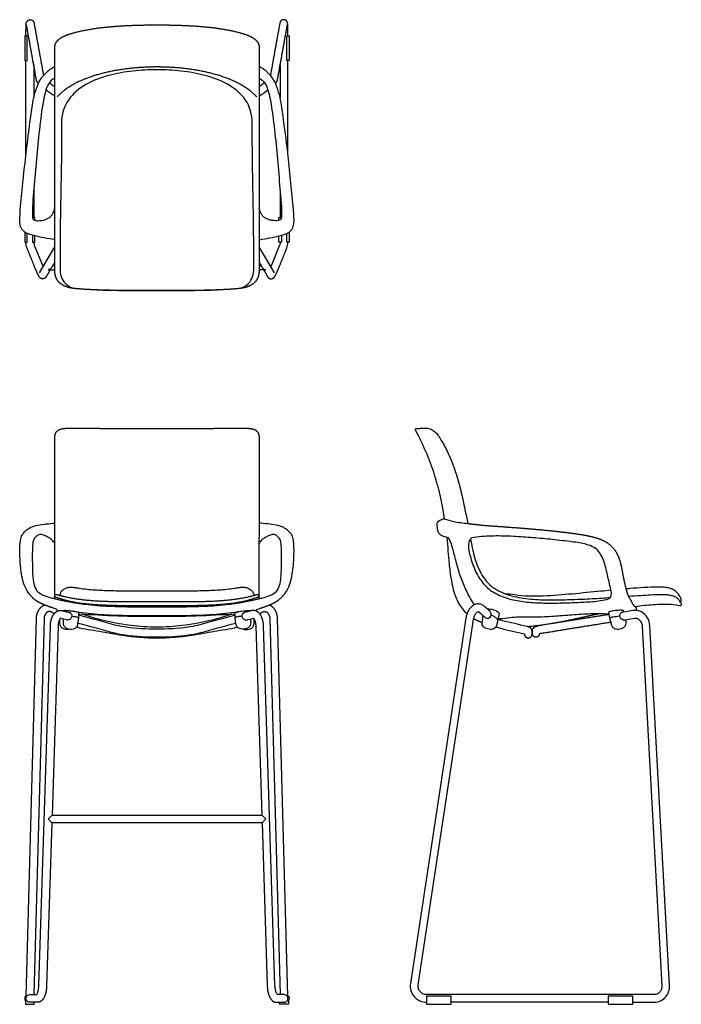
# Model space of a CAD drawing. Units: inches. Extents: x -11.1 to 42.3, y 0 to 79.5.
import ezdxf

# ---------------------------------------------------------------- set-up
doc = ezdxf.new("R2010")
doc.units = ezdxf.units.IN
doc.header["$MEASUREMENT"] = 0
doc.layers.get('0').update_dxf_attribs({"color": 18, "true_color": 0x000000})
doc.layers.add('Make2D$Visible$Curves', color=18, linetype='Continuous', true_color=0x000000)
doc.layers.add('Make2D$Visible$Tangents', color=18, linetype='Continuous', true_color=0x000000)

msp = doc.modelspace()

# ---------------------------------------------------------------- linework, layer by layer
at = {"lineweight": -3}
for p, q in [((-10.472, 78.163), (-10.664, 78.163)), ((-10.664, 78.163), (-10.664, 76.178)), ((-10.472, 76.178), (-10.472, 78.163)), ((10.472, 76.178), (10.472, 78.163)), ((10.472, 78.163), (10.664, 78.163)), ((10.664, 78.163), (10.664, 76.178)), ((-10.664, 76.178), (-10.472, 76.178)), ((10.664, 76.178), (10.472, 76.178)), ((-9.849, 63.505), (-10.039, 63.505)), ((-9.849, 63.278), (-9.849, 63.505)), ((9.849, 63.278), (9.849, 63.505)), ((9.849, 63.505), (10.039, 63.505)), ((-10.664, 62.337), (-10.664, 61.52)), ((-10.472, 61.52), (-10.472, 62.231)), ((-10.041, 62.078), (-10.041, 61.52)), ((-9.849, 61.52), (-9.849, 62.026)), ((9.849, 61.52), (9.849, 62.026)), ((10.041, 62.078), (10.041, 61.52)), ((10.472, 61.52), (10.472, 62.231)), ((10.664, 62.337), (10.664, 61.52)), ((-10.664, 61.52), (-10.472, 61.52)), ((-10.041, 61.52), (-9.849, 61.52)), ((10.041, 61.52), (9.849, 61.52)), ((10.664, 61.52), (10.472, 61.52)), ((-8.249, 32.955), (-8.23, 33.029)), ((8.23, 33.029), (8.249, 32.955)), ((42.309, 32.289), (42.296, 32.23)), ((-10.564, 0.662), (-9.729, 31.143)), ((-9.104, 31.126), (-9.935, 0.788)), ((-7.486, 31.783), (-7.493, 31.734)), ((-6.376, 30.694), (-6.306, 31.206)), ((-6.306, 31.206), (-6.296, 31.577)), ((6.306, 31.206), (6.296, 31.577)), ((6.376, 30.694), (6.306, 31.206)), ((7.486, 31.783), (7.493, 31.734)), ((9.104, 31.126), (9.935, 0.788)), ((10.564, 0.662), (9.729, 31.143)), ((24.933, 31.164), (20.456, 1.672)), ((21.073, 1.578), (25.551, 31.071)), ((27.623, 31.579), (27.517, 30.99)), ((36.443, 31.62), (36.521, 31.184)), ((36.521, 31.184), (36.686, 30.609)), ((38.434, 31.779), (37.48, 31.626)), ((37.641, 31.774), (37.569, 31.787)), ((37.675, 31.657), (37.641, 31.774)), ((37.646, 31.02), (38.533, 31.162)), ((-9.525, 1.522), (-8.599, 30.553)), ((-7.974, 30.533), (-8.461, 15.272)), ((7.974, 30.533), (8.461, 15.272)), ((9.525, 1.522), (8.599, 30.553)), ((27.517, 30.99), (27.398, 30.578)), ((39.151, 30.526), (40.732, 1.495)), ((41.356, 1.529), (39.775, 30.56)), ((30.272, 29.89), (30.272, 30.125)), ((30.272, 30.125), (30.272, 29.962)), ((-8.481, 14.647), (-8.9, 1.502)), ((8.481, 14.647), (8.9, 1.502)), ((-10.617, 0.284), (-10.617, 0)), ((-10.617, 0), (-9.897, 0)), ((-10.257, 0.787), (-9.698, 0.788)), ((-9.633, 0.162), (-10.256, 0.162)), ((-9.897, 0), (-9.897, 0.162)), ((9.633, 0.162), (10.256, 0.162)), ((10.257, 0.787), (9.698, 0.788)), ((9.897, 0), (9.897, 0.162)), ((10.617, 0), (9.897, 0)), ((10.617, 0.284), (10.617, 0)), ((40.136, 0.787), (21.753, 0.787)), ((38.396, 0.162), (40.136, 0.162))]:
    msp.add_line(p, q, dxfattribs=at)
for p, q in [((-8.249, 59.288), (-8.24, 77.294)), ((8.24, 77.294), (8.249, 59.288)), ((-9.894, 61.264), (-9.189, 59.524)), ((9.894, 61.264), (9.189, 59.524)), ((-9.482, 59.031), (-8.249, 61.136)), ((9.482, 59.031), (8.249, 61.136)), ((-8.784, 59.293), (-8.249, 59.293)), ((8.784, 59.293), (8.249, 59.293)), ((-8.784, 14.977), (-8.461, 15.272)), ((-8.461, 15.272), (8.461, 15.272)), ((8.461, 15.272), (8.784, 14.977)), ((-8.481, 14.647), (-8.784, 14.977)), ((8.481, 14.647), (-8.481, 14.647)), ((8.784, 14.977), (8.481, 14.647)), ((23.738, 0.665), (21.753, 0.665)), ((21.753, 0.665), (21.753, 0)), ((21.753, 0), (23.738, 0)), ((23.738, 0), (23.738, 0.665)), ((38.396, 0.665), (36.411, 0.665)), ((36.411, 0.665), (36.411, 0)), ((36.411, 0), (38.396, 0)), ((38.396, 0), (38.396, 0.665))]:
    msp.add_line(p, q)
msp.add_arc((27.325, 23.031), 10.131, 81.24657, 85.56111, dxfattribs=at)
msp.add_arc((26.742, 30.496), 1.396, 50.87645, 92.71754)
for points, degree in [([(-10.569, 78.163), (-10.569, 78.26), (-10.568, 78.454), (-10.566, 78.648), (-10.562, 78.842), (-10.556, 79.036), (-10.547, 79.232), (-10.451, 79.405), (-10.269, 79.489), (-10.072, 79.451), (-9.934, 79.306), (-9.918, 79.208)], 2), ([(10.569, 78.163), (10.569, 78.26), (10.568, 78.454), (10.566, 78.648), (10.562, 78.842), (10.556, 79.036), (10.547, 79.232), (10.451, 79.405), (10.269, 79.489), (10.072, 79.451), (9.934, 79.306), (9.918, 79.208)], 2), ([(-9.725, 74.618), (-10.129, 76.857), (-10.533, 79.097)], 2), ([(-9.918, 79.208), (-9.535, 77.089), (-9.153, 74.97)], 2), ([(9.918, 79.208), (9.535, 77.089), (9.153, 74.97)], 2), ([(9.725, 74.618), (10.129, 76.857), (10.533, 79.097)], 2), ([(-10.569, 68.591), (-10.569, 72.385), (-10.569, 76.178)], 2), ([(-10.015, 72.763), (-9.98, 73.062), (-9.828, 73.642), (-9.541, 74.496), (-8.979, 75.219), (-8.487, 75.567), (-8.23, 75.721)], 3), ([(-9.944, 75.834), (-9.944, 74.502), (-9.944, 73.17)], 2), ([(0, 75.659), (-0.718, 75.658), (-2.149, 75.555), (-3.569, 75.344), (-4.965, 75.005), (-6.31, 74.5), (-7.552, 73.767), (-8.053, 73.248)], 2), ([(8.053, 73.248), (7.552, 73.767), (6.311, 74.5), (4.965, 75.005), (3.57, 75.344), (2.149, 75.555), (0.718, 75.658), (0, 75.659)], 2), ([(10.015, 72.763), (9.98, 73.062), (9.828, 73.642), (9.541, 74.496), (8.979, 75.219), (8.487, 75.567), (8.23, 75.721)], 3), ([(9.944, 75.834), (9.944, 74.502), (9.944, 73.17)], 2), ([(10.569, 68.591), (10.569, 72.385), (10.569, 76.178)], 2), ([(-8.235, 74.744), (-8.456, 74.656), (-8.804, 74.311), (-9.013, 73.626), (-9.115, 73.169), (-9.158, 72.938)], 3), ([(8.235, 74.744), (8.456, 74.656), (8.804, 74.311), (9.013, 73.626), (9.115, 73.169), (9.158, 72.938)], 3), ([(-8.679, 74.391), (-8.464, 74.214), (-8.234, 74.056)], 2), ([(8.679, 74.391), (8.464, 74.214), (8.234, 74.056)], 2), ([(-11.024, 64.125), (-10.76, 67.012), (-10.453, 69.897), (-10.015, 72.763)], 3), ([(-9.158, 72.938), (-9.301, 72.158), (-9.496, 70.585), (-9.73, 68.22), (-9.92, 65.852), (-10.079, 64.272), (-10.038, 63.48)], 3), ([(9.158, 72.938), (9.301, 72.158), (9.496, 70.585), (9.73, 68.22), (9.92, 65.852), (10.079, 64.272), (10.038, 63.48)], 3), ([(11.024, 64.125), (10.76, 67.012), (10.453, 69.897), (10.015, 72.763)], 3), ([(-9.944, 65.677), (-9.944, 64.591), (-9.944, 63.506)], 2), ([(9.944, 65.677), (9.944, 64.591), (9.944, 63.506)], 2), ([(-9.93, 62.048), (-10.076, 62.087), (-10.363, 62.173), (-10.779, 62.373), (-11.036, 62.764), (-11.068, 63.223), (-11.05, 63.673), (-11.033, 63.974), (-11.024, 64.125)], 3), ([(-10.038, 63.48), (-10.033, 63.384), (-9.882, 63.256), (-9.606, 63.249), (-9.338, 63.261), (-9.073, 63.316), (-8.82, 63.413), (-8.591, 63.56), (-8.417, 63.77), (-8.312, 64.02), (-8.266, 64.194), (-8.248, 64.282)], 3), ([(10.038, 63.48), (10.033, 63.384), (9.882, 63.256), (9.606, 63.249), (9.338, 63.261), (9.073, 63.316), (8.82, 63.413), (8.591, 63.56), (8.417, 63.77), (8.312, 64.02), (8.266, 64.194), (8.248, 64.282)], 3), ([(9.93, 62.048), (10.076, 62.087), (10.363, 62.173), (10.779, 62.373), (11.036, 62.764), (11.068, 63.223), (11.05, 63.673), (11.033, 63.974), (11.024, 64.125)], 3), ([(-8.249, 61.717), (-8.814, 61.801), (-9.379, 61.897), (-9.93, 62.048)], 3), ([(8.249, 61.717), (8.814, 61.801), (9.379, 61.897), (9.93, 62.048)], 3), ([(-10.474, 61.03), (-10.537, 61.186), (-10.569, 61.353), (-10.569, 61.52)], 3), ([(-9.944, 61.52), (-9.944, 61.433), (-9.927, 61.345), (-9.894, 61.264)], 3), ([(9.944, 61.52), (9.944, 61.433), (9.927, 61.345), (9.894, 61.264)], 3), ([(10.474, 61.03), (10.537, 61.186), (10.569, 61.353), (10.569, 61.52)], 3), ([(-9.924, 59.664), (-10.199, 60.347), (-10.474, 61.03)], 2), ([(9.924, 59.664), (10.199, 60.347), (10.474, 61.03)], 2), ([(-8.943, 58.715), (-8.988, 58.64), (-9.141, 58.556), (-9.315, 58.562), (-9.46, 58.658), (-9.548, 58.806), (-9.622, 58.959), (-9.693, 59.114), (-9.761, 59.27), (-9.827, 59.427), (-9.892, 59.585), (-9.924, 59.664)], 2), ([(-8.248, 59.902), (-8.379, 59.677), (-8.511, 59.452)], 2), ([(8.248, 59.902), (8.379, 59.677), (8.511, 59.452)], 2), ([(8.943, 58.715), (8.988, 58.64), (9.141, 58.556), (9.315, 58.562), (9.46, 58.658), (9.548, 58.806), (9.622, 58.959), (9.693, 59.114), (9.761, 59.27), (9.827, 59.427), (9.892, 59.585), (9.924, 59.664)], 2), ([(-8.604, 59.293), (-8.774, 59.004), (-8.943, 58.715)], 2), ([(-8.511, 59.452), (-8.556, 59.382), (-8.7, 59.298), (-8.784, 59.293)], 2), ([(-8.249, 59.605), (-8.335, 59.605), (-8.421, 59.605)], 2), ([(8.249, 59.605), (8.335, 59.605), (8.421, 59.605)], 2), ([(8.511, 59.452), (8.556, 59.382), (8.7, 59.298), (8.784, 59.293)], 2), ([(8.604, 59.293), (8.774, 59.004), (8.943, 58.715)], 2), ([(-7.097, 46.503), (-6.506, 46.5), (-5.323, 46.495), (-4.14, 46.489), (-2.957, 46.485), (-1.774, 46.482), (-0.591, 46.48), (0, 46.48)], 2), ([(0, 46.48), (0.591, 46.48), (1.774, 46.482), (2.957, 46.485), (4.14, 46.489), (5.323, 46.495), (6.506, 46.5), (7.097, 46.503)], 2), ([(20.87, 46.335), (20.822, 46.426), (20.881, 46.474), (20.988, 46.48)], 3), ([(-8.235, 33.012), (-8.233, 36.203), (-8.241, 42.584), (-8.24, 45.774)], 2), ([(8.24, 45.774), (8.241, 42.584), (8.233, 36.203), (8.235, 33.012)], 2), ([(23.207, 39.154), (23.207, 39.157), (23.206, 39.159), (23.206, 39.161), (23.206, 39.164), (23.205, 39.166)], 5), ([(23.384, 37.697), (23.422, 37.336), (23.484, 36.612), (23.57, 35.525), (23.701, 34.442), (23.904, 33.37), (24.296, 32.343), (24.75, 31.763), (25.023, 31.523)], 3), ([(-7.808, 33.095), (-7.789, 33.195), (-7.693, 33.379), (-7.448, 33.563), (-7.16, 33.666), (-6.856, 33.68), (-6.557, 33.636), (-6.359, 33.6), (-6.26, 33.585)], 3), ([(-6.26, 33.585), (-5.847, 33.523), (-5.005, 33.442), (-3.754, 33.392), (-2.503, 33.377), (-1.251, 33.375), (-0.417, 33.376), (0, 33.376)], 3), ([(0, 33.376), (0.417, 33.376), (1.251, 33.375), (2.503, 33.377), (3.754, 33.392), (5.005, 33.442), (5.847, 33.523), (6.26, 33.585)], 3), ([(6.26, 33.585), (6.359, 33.6), (6.557, 33.636), (6.856, 33.68), (7.16, 33.666), (7.448, 33.563), (7.693, 33.379), (7.789, 33.195), (7.808, 33.095)], 3), ([(-8.23, 33.029), (-8.224, 33.048), (-8.197, 33.077), (-8.159, 33.089), (-8.12, 33.085), (-8.102, 33.079)], 2), ([(0, 32.167), (-0.686, 32.167), (-2.059, 32.166), (-3.432, 32.178), (-4.803, 32.227), (-6.174, 32.35), (-7.507, 32.622), (-8.191, 32.871)], 2), ([(-8.102, 33.079), (-7.437, 32.892), (-6.102, 32.667), (-4.749, 32.553), (-3.392, 32.511), (-2.035, 32.501), (-0.678, 32.501), (0, 32.501)], 2), ([(-7.755, 32.986), (-7.768, 32.993), (-7.791, 33.011), (-7.81, 33.051), (-7.811, 33.08), (-7.808, 33.095)], 3), ([(0, 32.501), (0.678, 32.501), (2.035, 32.501), (3.392, 32.511), (4.749, 32.553), (6.102, 32.667), (7.437, 32.892), (8.102, 33.079)], 2), ([(8.191, 32.871), (7.507, 32.622), (6.174, 32.35), (4.803, 32.227), (3.432, 32.178), (2.059, 32.166), (0.686, 32.167), (0, 32.167)], 2), ([(7.808, 33.095), (7.811, 33.08), (7.81, 33.051), (7.791, 33.011), (7.768, 32.993), (7.755, 32.986)], 3), ([(8.102, 33.079), (8.12, 33.085), (8.159, 33.089), (8.197, 33.077), (8.224, 33.048), (8.23, 33.029)], 2), ([(42.246, 32.417), (42.276, 32.438), (42.294, 32.508), (42.304, 32.612), (42.293, 32.716), (42.263, 32.817), (42.159, 32.985), (42.141, 33.015)], 3), ([(-8.599, 30.553), (-8.594, 30.702), (-8.545, 30.996), (-8.45, 31.279), (-8.298, 31.537), (-8.071, 31.735), (-7.777, 31.812), (-7.63, 31.772)], 2), ([(-7.669, 31.781), (-7.607, 31.796), (-7.543, 31.8), (-7.48, 31.8)], 3), ([(-6.296, 31.577), (-6.356, 31.684), (-7.242, 31.798), (-7.486, 31.783)], 3), ([(-7.48, 31.8), (-7.359, 31.799), (-7.149, 31.782), (-7.029, 31.768)], 3), ([(6.296, 31.577), (6.356, 31.684), (7.242, 31.798), (7.486, 31.783)], 3), ([(7.029, 31.768), (7.149, 31.782), (7.359, 31.799), (7.48, 31.8)], 3), ([(7.48, 31.8), (7.543, 31.8), (7.607, 31.796), (7.669, 31.781)], 3), ([(8.599, 30.553), (8.594, 30.702), (8.545, 30.996), (8.45, 31.279), (8.298, 31.537), (8.071, 31.735), (7.777, 31.812), (7.63, 31.772)], 2), ([(26.402, 32.135), (26.324, 32.205), (26.142, 32.313), (25.824, 32.338), (25.527, 32.224), (25.291, 32.017), (25.116, 31.758), (24.996, 31.47), (24.949, 31.267), (24.933, 31.164)], 3), ([(26.892, 31.697), (26.729, 31.843), (26.565, 31.989), (26.402, 32.135)], 3), ([(26.962, 31.395), (26.971, 31.435), (26.969, 31.535), (26.926, 31.65), (26.857, 31.751), (26.794, 31.803), (26.756, 31.819)], 3), ([(37.569, 31.787), (37.505, 31.798), (37.376, 31.805), (37.182, 31.799), (36.989, 31.781), (36.797, 31.754), (36.611, 31.71), (36.479, 31.675), (36.443, 31.62)], 3), ([(38.609, 32.085), (38.608, 32.085), (38.608, 32.085), (38.608, 32.085)], 3), ([(42.296, 32.23), (42.292, 32.21), (42.266, 32.173), (42.222, 32.165), (42.202, 32.169)], 3), ([(-8.478, 31.643), (-8.55, 31.688), (-8.719, 31.714), (-8.878, 31.65), (-8.993, 31.526), (-9.066, 31.374), (-9.102, 31.21), (-9.104, 31.126)], 2), ([(-8.29, 31.528), (-8.384, 31.586), (-8.478, 31.643)], 2), ([(-6.976, 30.283), (-7.055, 30.258), (-7.22, 30.243), (-7.467, 30.271), (-7.694, 30.381), (-7.84, 30.596), (-7.836, 30.848), (-7.835, 31.011), (-7.834, 31.093)], 3), ([(-7.228, 31.015), (-7.41, 31.065), (-7.593, 31.115), (-7.775, 31.165)], 3), ([(-7.63, 31.772), (-7.424, 31.715), (-7.217, 31.659), (-7.011, 31.603)], 3), ([(-7.557, 31.105), (-7.56, 31.002), (-7.563, 30.898), (-7.565, 30.795)], 3), ([(-6.863, 31.316), (-6.87, 31.275), (-6.912, 31.181), (-7.005, 31.096), (-7.116, 31.036), (-7.238, 31.005), (-7.324, 31.022), (-7.356, 31.05)], 3), ([(-7.173, 31.647), (-7.14, 31.649), (-7.074, 31.638), (-6.985, 31.591), (-6.913, 31.521), (-6.864, 31.433), (-6.858, 31.349), (-6.863, 31.316)], 3), ([(-7.029, 31.768), (-6.695, 31.729), (-6.033, 31.617), (-5.032, 31.507), (-4.027, 31.438), (-3.021, 31.401), (-2.014, 31.385), (-1.007, 31.379), (-0.336, 31.378), (0, 31.378)], 3), ([(-6.806, 31.319), (-6.755, 31.314), (-6.653, 31.303), (-6.501, 31.28), (-6.4, 31.258), (-6.352, 31.24)], 3), ([(-3.285, 30.583), (-3.536, 30.652), (-4.039, 30.789), (-4.793, 30.996), (-5.546, 31.202), (-6.049, 31.339), (-6.3, 31.408)], 3), ([(0, 31.298), (-2.101, 31.284), (-4.203, 31.349), (-6.298, 31.504)], 3), ([(0, 30.446), (-0.683, 30.447), (-2.048, 30.541), (-4.07, 30.89), (-5.387, 31.261), (-6.032, 31.487)], 3), ([(0, 31.378), (0.336, 31.378), (1.007, 31.379), (2.014, 31.385), (3.021, 31.401), (4.027, 31.438), (5.032, 31.507), (6.033, 31.617), (6.695, 31.729), (7.029, 31.768)], 3), ([(6.298, 31.504), (4.203, 31.349), (2.101, 31.284), (0, 31.298)], 3), ([(6.032, 31.487), (5.387, 31.261), (4.07, 30.89), (2.048, 30.541), (0.683, 30.447), (0, 30.446)], 3), ([(6.3, 31.408), (6.049, 31.339), (5.546, 31.202), (4.793, 30.996), (4.039, 30.789), (3.536, 30.652), (3.285, 30.583)], 3), ([(6.806, 31.319), (6.755, 31.314), (6.653, 31.303), (6.501, 31.28), (6.4, 31.258), (6.352, 31.24)], 3), ([(7.173, 31.647), (7.14, 31.649), (7.074, 31.638), (6.985, 31.591), (6.913, 31.521), (6.864, 31.433), (6.858, 31.349), (6.863, 31.316)], 3), ([(6.863, 31.316), (6.87, 31.275), (6.912, 31.181), (7.005, 31.096), (7.116, 31.036), (7.238, 31.005), (7.324, 31.022), (7.356, 31.05)], 3), ([(6.976, 30.283), (7.055, 30.258), (7.22, 30.243), (7.467, 30.271), (7.694, 30.381), (7.84, 30.596), (7.836, 30.848), (7.835, 31.011), (7.834, 31.093)], 3), ([(7.63, 31.772), (7.424, 31.715), (7.217, 31.659), (7.011, 31.603)], 3), ([(7.228, 31.015), (7.41, 31.065), (7.593, 31.115), (7.775, 31.165)], 3), ([(7.557, 31.105), (7.56, 31.002), (7.563, 30.898), (7.565, 30.795)], 3), ([(8.29, 31.528), (8.384, 31.586), (8.478, 31.643)], 2), ([(8.478, 31.643), (8.55, 31.688), (8.719, 31.714), (8.878, 31.65), (8.993, 31.526), (9.066, 31.374), (9.102, 31.21), (9.104, 31.126)], 2), ([(25.551, 31.071), (25.557, 31.11), (25.573, 31.188), (25.606, 31.302), (25.651, 31.413), (25.708, 31.517), (25.781, 31.611), (25.869, 31.694), (25.956, 31.704), (25.985, 31.67)], 3), ([(25.985, 31.67), (26.172, 31.502), (26.359, 31.335), (26.546, 31.168)], 3), ([(26.234, 30.833), (26.27, 31.036), (26.297, 31.186), (26.329, 31.363)], 3), ([(26.462, 31.243), (26.482, 31.192), (26.585, 31.144), (26.743, 31.164), (26.888, 31.234), (26.952, 31.343), (26.962, 31.395)], 3), ([(27.515, 30.996), (27.502, 31.07), (27.393, 31.174), (27.214, 31.295), (27.084, 31.362), (27.018, 31.392)], 3), ([(27.881, 30.957), (27.766, 30.984), (27.652, 31.038), (27.541, 31.122)], 3), ([(36.465, 31.494), (36.217, 31.507), (35.721, 31.519), (34.976, 31.509), (34.231, 31.476), (33.488, 31.423), (32.746, 31.359), (32.003, 31.306), (31.259, 31.264), (30.514, 31.244), (29.769, 31.259), (29.023, 31.252), (28.282, 31.184), (27.79, 31.091), (27.542, 31.127)], 3), ([(36.471, 31.464), (33.745, 31.027), (31.019, 30.59)], 2), ([(37.325, 31.318), (37.237, 31.309), (37.063, 31.29), (36.803, 31.252), (36.629, 31.222), (36.547, 31.193)], 3), ([(37.371, 31.249), (37.338, 31.327), (37.341, 31.431), (37.379, 31.506)], 3), ([(37.724, 31.032), (37.682, 30.997), (37.579, 31.041), (37.455, 31.121), (37.39, 31.202), (37.371, 31.249)], 3), ([(37.379, 31.506), (37.391, 31.531), (37.423, 31.577), (37.484, 31.636), (37.541, 31.655), (37.568, 31.64)], 3), ([(37.849, 30.879), (37.839, 30.935), (37.829, 30.991), (37.819, 31.047)], 3), ([(38.533, 31.162), (38.644, 31.181), (38.871, 31.122), (39.09, 30.856), (39.145, 30.637), (39.151, 30.526)], 3), ([(-7.565, 30.795), (-7.565, 30.794), (-7.565, 30.792), (-7.566, 30.791)], 3), ([(-6.472, 30.47), (-6.179, 30.355), (-5.555, 30.273), (-4.633, 30.104), (-3.707, 29.947), (-3.091, 29.839), (-2.782, 29.792)], 3), ([(-6.364, 30.778), (-5.386, 30.511), (-4.408, 30.243), (-3.43, 29.976)], 3), ([(-2.481, 30.439), (-2.699, 30.468), (-3.074, 30.525), (-3.285, 30.583)], 3), ([(2.481, 30.439), (0.837, 30.22), (-0.837, 30.22), (-2.481, 30.439)], 3), ([(3.285, 30.583), (3.074, 30.525), (2.699, 30.468), (2.481, 30.439)], 3), ([(3.43, 29.976), (4.408, 30.243), (5.386, 30.511), (6.364, 30.778)], 3), ([(7.565, 30.795), (7.565, 30.794), (7.565, 30.792), (7.566, 30.791)], 3), ([(26.694, 30.295), (26.633, 30.31), (26.485, 30.348), (26.328, 30.466), (26.234, 30.639), (26.225, 30.769), (26.234, 30.833)], 3), ([(27.398, 30.578), (27.379, 30.511), (27.309, 30.387), (27.132, 30.266), (26.92, 30.24), (26.762, 30.279), (26.694, 30.295)], 3), ([(27.364, 30.493), (27.483, 30.428), (27.608, 30.379), (27.739, 30.349)], 3), ([(27.739, 30.349), (28.375, 30.2), (29.012, 30.051), (29.648, 29.903)], 3), ([(29.839, 30.5), (29.186, 30.653), (28.533, 30.805), (27.881, 30.957)], 3), ([(30.272, 30.125), (30.267, 30.187), (30.214, 30.3), (30.126, 30.389), (30.017, 30.447), (29.9, 30.486), (29.839, 30.5)], 2), ([(31.237, 30.625), (31.091, 30.604), (30.8, 30.564), (30.361, 30.514), (30.068, 30.489), (29.921, 30.479)], 3), ([(30.895, 29.93), (33.754, 30.399), (36.615, 30.854)], 2), ([(36.686, 30.609), (36.708, 30.533), (36.793, 30.393), (37.01, 30.272), (37.252, 30.287), (37.483, 30.341), (37.706, 30.434), (37.848, 30.638), (37.863, 30.801), (37.849, 30.879)], 3), ([(39.151, 30.526), (39.151, 30.526), (39.151, 30.526), (39.151, 30.526)], 3), ([(-3.43, 29.976), (-3.203, 29.914), (-2.799, 29.851), (-2.564, 29.82)], 3), ([(-2.782, 29.792), (-0.942, 29.505), (0.942, 29.505), (2.782, 29.792)], 3), ([(-2.564, 29.82), (-0.865, 29.593), (0.865, 29.593), (2.564, 29.82)], 3), ([(2.564, 29.82), (2.799, 29.851), (3.203, 29.914), (3.43, 29.976)], 3), ([(29.648, 29.903), (29.648, 29.783), (29.767, 29.625), (29.96, 29.561), (30.153, 29.624), (30.272, 29.788), (30.272, 29.89)], 2), ([(30.272, 29.962), (30.273, 29.864), (30.384, 29.703), (30.568, 29.635), (30.757, 29.684), (30.885, 29.832), (30.895, 29.93)], 2), ([(20.456, 1.672), (20.427, 1.485), (20.452, 1.101), (20.727, 0.592), (21.189, 0.245), (21.565, 0.162), (21.753, 0.162)], 3), ([(-9.698, 0.788), (-9.651, 0.859), (-9.593, 1.019), (-9.542, 1.268), (-9.528, 1.438), (-9.525, 1.522)], 3), ([(-8.9, 1.502), (-8.905, 1.363), (-8.939, 1.088), (-9.002, 0.817), (-9.101, 0.557), (-9.254, 0.322), (-9.49, 0.164), (-9.633, 0.162)], 2), ([(8.9, 1.502), (8.905, 1.363), (8.939, 1.088), (9.002, 0.817), (9.101, 0.557), (9.254, 0.322), (9.49, 0.164), (9.633, 0.162)], 2), ([(9.698, 0.788), (9.651, 0.859), (9.593, 1.019), (9.542, 1.268), (9.528, 1.438), (9.525, 1.522)], 3), ([(21.753, 0.787), (21.655, 0.787), (21.458, 0.831), (21.216, 1.013), (21.072, 1.279), (21.059, 1.48), (21.073, 1.578)], 3), ([(40.136, 0.162), (40.307, 0.162), (40.649, 0.239), (41.065, 0.557), (41.32, 1.014), (41.365, 1.359), (41.356, 1.529)], 3), ([(40.732, 1.495), (40.737, 1.409), (40.717, 1.235), (40.598, 1), (40.395, 0.83), (40.223, 0.787), (40.136, 0.787)], 3), ([(-10.633, 0.632), (-10.656, 0.577), (-10.677, 0.456), (-10.645, 0.337), (-10.617, 0.284)], 3), ([(-10.531, 0.625), (-10.536, 0.647), (-10.578, 0.68), (-10.624, 0.653), (-10.633, 0.632)], 3), ([(-10.256, 0.162), (-10.366, 0.161), (-10.581, 0.288), (-10.581, 0.661), (-10.366, 0.789), (-10.257, 0.787)], 3), ([(10.256, 0.162), (10.366, 0.161), (10.581, 0.288), (10.581, 0.661), (10.366, 0.789), (10.257, 0.787)], 3), ([(10.531, 0.625), (10.536, 0.647), (10.578, 0.68), (10.624, 0.653), (10.633, 0.632)], 3), ([(10.633, 0.632), (10.656, 0.577), (10.677, 0.456), (10.645, 0.337), (10.617, 0.284)], 3), ([(36.411, 0.162), (30.075, 0.162), (23.738, 0.162)], 2)]:
    msp.add_open_spline(points, degree=degree, dxfattribs=at)
for points in [[(-7.138, 78.29), (-6.567, 78.477), (-5.389, 78.718), (-4.198, 78.875), (-3.001, 78.975), (-1.801, 79.031), (-0.601, 79.056), (0, 79.056)], [(0, 79.056), (0.601, 79.056), (1.801, 79.031), (3.001, 78.975), (4.198, 78.875), (5.389, 78.718), (6.567, 78.477), (7.138, 78.29)], [(-8.24, 77.294), (-8.24, 77.427), (-8.128, 77.669), (-7.949, 77.864), (-7.737, 78.021), (-7.506, 78.146), (-7.263, 78.248), (-7.138, 78.29)], [(7.138, 78.29), (7.263, 78.248), (7.506, 78.146), (7.737, 78.021), (7.949, 77.864), (8.128, 77.669), (8.24, 77.427), (8.24, 77.294)], [(-6.645, 57.777), (-6.851, 57.797), (-7.254, 57.886), (-7.633, 58.054), (-7.958, 58.313), (-8.165, 58.675), (-8.25, 59.081), (-8.249, 59.288)], [(8.249, 59.288), (8.25, 59.081), (8.165, 58.675), (7.958, 58.313), (7.633, 58.054), (7.254, 57.886), (6.851, 57.797), (6.645, 57.777)], [(0, 57.606), (-0.554, 57.606), (-1.662, 57.608), (-2.771, 57.615), (-3.879, 57.631), (-4.987, 57.663), (-6.094, 57.722), (-6.645, 57.777)], [(6.645, 57.777), (6.094, 57.722), (4.987, 57.663), (3.879, 57.631), (2.771, 57.615), (1.662, 57.608), (0.554, 57.606), (0, 57.606)]]:
    msp.add_open_spline(points, degree=2)
at = {"color": 18, "lineweight": -3, "true_color": 0x000000}
for points in [[(-0.001, 75.433), (-0.653, 75.433), (-1.956, 75.367), (-3.886, 75.029), (-5.733, 74.363), (-7.31, 73.108), (-7.7, 71.793), (-7.696, 71.144)], [(7.694, 71.144), (7.698, 71.793), (7.308, 73.108), (5.731, 74.363), (3.884, 75.029), (1.954, 75.367), (0.65, 75.433), (-0.001, 75.433)]]:
    msp.add_open_spline(points, degree=3, dxfattribs=at)
at = {"lineweight": -3}
for points, degree, knots in [([(-9.562, 74.342), (-9.587, 74.369), (-9.696, 74.493), (-9.725, 74.618)], 2, [6.70907, 6.70907, 6.70907, 7, 8, 8, 8]), ([(9.562, 74.342), (9.587, 74.369), (9.696, 74.493), (9.725, 74.618)], 2, [6.709108, 6.709108, 6.709108, 7, 8, 8, 8]), ([(-8.234, 73.298), (-8.34, 73.366), (-8.548, 73.508), (-8.753, 73.656), (-8.903, 73.77), (-8.952, 73.809)], 2, [0, 0, 0, 1, 2, 3, 3.495913, 3.495913, 3.495913]), ([(8.234, 73.298), (8.34, 73.366), (8.548, 73.508), (8.753, 73.656), (8.903, 73.77), (8.952, 73.809)], 2, [0, 0, 0, 1, 2, 3, 3.495953, 3.495953, 3.495953]), ([(-8.24, 45.774), (-8.243, 45.905), (-8.162, 46.153), (-7.981, 46.345), (-7.74, 46.444), (-7.485, 46.488), (-7.226, 46.503), (-7.097, 46.503)], 2, [2, 2, 2, 3, 4, 5, 6, 7, 8, 8, 8]), ([(7.097, 46.503), (7.226, 46.503), (7.485, 46.488), (7.74, 46.444), (7.981, 46.345), (8.162, 46.153), (8.243, 45.905), (8.24, 45.774)], 2, [20, 20, 20, 21, 22, 23, 24, 25, 26, 26, 26]), ([(23.205, 39.166), (23.189, 39.275), (23.106, 39.83), (22.972, 40.598), (22.761, 41.584), (22.339, 43.06), (21.813, 44.406), (21.411, 45.283), (21.09, 45.922), (20.87, 46.335)], 5, [-37.780472, -37.780472, -37.780472, -37.780472, -37.780472, -37.780472, -37.193903, -34.797153, -33.602285, -32.407418, -30.096572, -30.096572, -30.096572, -30.096572, -30.096572, -30.096572]), ([(20.988, 46.48), (21.115, 46.488), (21.368, 46.497), (21.621, 46.501), (21.748, 46.503)], 3, [-29.096572, -29.096572, -29.096572, -29.096572, -28.096571, -27.096572, -27.096572, -27.096572, -27.096572]), ([(21.748, 46.503), (21.885, 46.503), (22.153, 46.424), (22.487, 46.178), (22.657, 45.962), (22.733, 45.849)], 3, [-27.096572, -27.096572, -27.096572, -27.096572, -26.096574, -25.096573, -24.096572, -24.096572, -24.096572, -24.096572]), ([(22.733, 45.849), (23.027, 45.412), (23.534, 44.485), (24.098, 43.006), (24.524, 41.484), (24.829, 40.079), (25.004, 39.186), (25.075, 38.809)], 3, [-24.096572, -24.096572, -24.096572, -24.096572, -23.096572, -22.096572, -21.096572, -20.096572, -19.367988, -19.367988, -19.367988, -19.367988]), ([(25.3, 37.568), (25.345, 37.323), (25.492, 36.561), (25.824, 35.3), (26.633, 33.899), (28.026, 33.07), (29.58, 32.74), (31.158, 32.631), (32.739, 32.647), (34.318, 32.7), (35.595, 32.771), (36.347, 32.82), (36.573, 32.836)], 3, [-18.569928, -18.569928, -18.569928, -18.569928, -18.096572, -17.096572, -16.096572, -15.096572, -14.096572, -13.096572, -12.096572, -11.096572, -10.096572, -9.666593, -9.666593, -9.666593, -9.666593]), ([(36.627, 33.419), (36.362, 33.393), (35.323, 33.291), (33.513, 33.114), (31.193, 32.915), (29.636, 32.926), (28.867, 33.044)], 3, [1.656119, 1.656119, 1.656119, 1.656119, 2, 3, 4, 5, 5, 5, 5]), ([(40.474, 33.672), (39.697, 33.666), (38.822, 33.611), (37.947, 33.539), (37.847, 33.53)], 3, [0, 0, 0, 0, 1, 1.13019, 1.13019, 1.13019, 1.13019]), ([(42.141, 33.015), (42.08, 33.115), (41.84, 33.393), (41.522, 33.554), (41.178, 33.635), (40.826, 33.67), (40.591, 33.674), (40.474, 33.672)], 3, [-5, -5, -5, -5, -4, -3, -2, -1, 0, 0, 0, 0]), ([(-8.251, 32.743), (-8.251, 32.794), (-8.252, 32.9), (-8.249, 32.955)], 2, [15.53508, 15.53508, 15.53508, 16.452353, 17.452353, 17.452353, 17.452353]), ([(8.251, 32.743), (8.251, 32.794), (8.252, 32.9), (8.249, 32.955)], 2, [15.535059, 15.535059, 15.535059, 16.452353, 17.452353, 17.452353, 17.452353]), ([(38.045, 32.941), (38.379, 32.966), (39.238, 33.027), (40.099, 33.075), (40.625, 33.086)], 3, [-8.732355, -8.732355, -8.732355, -8.732355, -8.096572, -7.096572, -7.096572, -7.096572, -7.096572]), ([(40.625, 33.086), (40.717, 33.088), (40.9, 33.088), (41.175, 33.07), (41.447, 33.027), (41.711, 32.948), (41.96, 32.824), (42.151, 32.622), (42.22, 32.449), (42.273, 32.374)], 3, [-7.096572, -7.096572, -7.096572, -7.096572, -6.096474, -5.096376, -4.096278, -3.096181, -2.096083, -1.095985, -0.096572, -0.096572, -0.096572, -0.096572]), ([(-9.729, 31.143), (-9.724, 31.337), (-9.615, 31.708), (-9.399, 32.031), (-9.166, 32.201), (-9.083, 32.24)], 2, [29.859073, 29.859073, 29.859073, 30.859064, 31.859066, 32.859068, 33.338771, 33.338771, 33.338771]), ([(9.729, 31.143), (9.724, 31.337), (9.615, 31.708), (9.399, 32.031), (9.166, 32.201), (9.083, 32.24)], 2, [29.859073, 29.859073, 29.859073, 30.859064, 31.859066, 32.859068, 33.338758, 33.338758, 33.338758]), ([(39.775, 30.56), (39.763, 30.786), (39.633, 31.235), (39.129, 31.734), (38.659, 31.816), (38.434, 31.779)], 3, [5.353583, 5.353583, 5.353583, 5.353583, 6.353583, 7.353583, 8.353583, 8.353583, 8.353583, 8.353583]), ([(42.202, 32.169), (41.966, 32.216), (41.487, 32.279), (40.764, 32.287), (40.043, 32.249), (39.324, 32.184), (38.847, 32.12), (38.609, 32.085)], 3, [2.060686, 2.060686, 2.060686, 2.060686, 3.060686, 4.060686, 5.060686, 6.060686, 7.059327, 7.059327, 7.059327, 7.059327]), ([(-7.775, 31.165), (-7.836, 31.105), (-7.905, 30.949), (-7.948, 30.785), (-7.971, 30.618), (-7.974, 30.533)], 2, [8.676657, 8.676657, 8.676657, 9.674837, 10.675443, 11.67605, 12.676657, 12.676657, 12.676657]), ([(7.775, 31.165), (7.836, 31.105), (7.905, 30.949), (7.948, 30.785), (7.971, 30.618), (7.974, 30.533)], 2, [8.676657, 8.676657, 8.676657, 9.674837, 10.675443, 11.67605, 12.676657, 12.676657, 12.676657]), ([(25.563, 31.138), (25.633, 31.098), (25.763, 31.028), (25.897, 30.965), (26.033, 30.907), (26.171, 30.855), (26.233, 30.833)], 5, [2.4714398, 2.4714398, 2.4714398, 2.4714398, 2.4714398, 2.4714398, 2.8787086, 3.2113436, 3.2113436, 3.2113436, 3.2113436, 3.2113436, 3.2113436]), ([(35.699, 31.528), (35.3, 31.441), (34.666, 31.299), (33.919, 31.131), (33.158, 30.966), (32.383, 30.817), (32.025, 30.753), (31.913, 30.733)], 5, [0.4940087, 0.4940087, 0.4940087, 0.4940087, 0.4940087, 0.4940087, 0.6458743, 0.7344057, 0.7745735, 0.7745735, 0.7745735, 0.7745735, 0.7745735, 0.7745735]), ([(-7.566, 30.791), (-7.568, 30.711), (-7.529, 30.55), (-7.359, 30.369), (-7.128, 30.292), (-6.888, 30.273), (-6.647, 30.312), (-6.45, 30.463), (-6.386, 30.615), (-6.376, 30.694)], 3, [-7.504258, -7.504258, -7.504258, -7.504258, -6.504449, -5.504417, -4.504385, -3.504353, -2.504321, -1.50429, -0.504258, -0.504258, -0.504258, -0.504258]), ([(2.782, 29.792), (3.091, 29.839), (3.708, 29.947), (4.633, 30.104), (5.555, 30.273), (6.179, 30.355), (6.472, 30.47)], 3, [5.489511, 5.489511, 5.489511, 5.489511, 6.489502, 7.489505, 8.489508, 9.489511, 9.489511, 9.489511, 9.489511]), ([(7.566, 30.791), (7.568, 30.711), (7.529, 30.55), (7.359, 30.369), (7.128, 30.292), (6.888, 30.273), (6.647, 30.312), (6.45, 30.463), (6.386, 30.615), (6.376, 30.694)], 3, [-7.504258, -7.504258, -7.504258, -7.504258, -6.504449, -5.504417, -4.504385, -3.504353, -2.504321, -1.50429, -0.504258, -0.504258, -0.504258, -0.504258]), ([(31.019, 30.59), (30.924, 30.575), (30.735, 30.537), (30.549, 30.484), (30.378, 30.391), (30.271, 30.224), (30.272, 30.125)], 2, [1, 1, 1, 1.999946, 2.999959, 3.999973, 4.999986, 6, 6, 6])]:
    msp.add_open_spline(points, degree=degree, knots=knots, dxfattribs=at)
at = {"color": 18, "lineweight": -3, "true_color": 0x000000}
for points, knots in [([(-7.696, 71.144), (-7.669, 67.238), (-7.851, 63.324), (-7.812, 59.418), (-7.817, 59.193), (-7.773, 58.737), (-7.427, 58.131), (-6.819, 57.78), (-6.357, 57.777), (-6.134, 57.751), (-5.455, 57.695), (-4.092, 57.64), (-2.047, 57.617), (-0.684, 57.616), (-0.002, 57.616)], [10, 10, 10, 10, 11, 11, 11, 12, 13, 14, 15, 15, 15, 16, 17, 18, 18, 18, 18]), ([(0, 57.616), (0.682, 57.616), (2.045, 57.617), (4.09, 57.64), (5.453, 57.695), (6.132, 57.751), (6.355, 57.777), (6.817, 57.78), (7.425, 58.131), (7.77, 58.737), (7.814, 59.193), (7.81, 59.418), (7.849, 63.324), (7.667, 67.238), (7.694, 71.144)], [-8, -8, -8, -8, -7, -6, -5, -5, -5, -4, -3, -2, -1, -1, -1, 0, 0, 0, 0])]:
    msp.add_open_spline(points, degree=3, knots=knots, dxfattribs=at)
at = {"lineweight": -3}
for points, weights in [([(-8.191, 32.871), (-8.229, 32.882), (-8.252, 32.914), (-8.249, 32.955)], [1.17324678804, 0.972768569518, 0.946282823916, 1.09378955123]), ([(8.249, 32.955), (8.252, 32.914), (8.229, 32.882), (8.191, 32.871)], [1.09378955123, 0.946282823916, 0.972768569518, 1.17324678804]), ([(42.273, 32.374), (42.303, 32.355), (42.316, 32.323), (42.309, 32.289)], [1.04746382761, 0.955098980548, 0.997540975911, 1.1747898137]), ([(33.39, 31.434), (33.391, 31.42), (33.392, 31.413), (33.393, 31.414)], [1.18011657251, 1.12806008296, 1.08728744447, 1.05779865704])]:
    msp.add_rational_spline(points, weights, degree=3, dxfattribs=at)
at = {"layer": 'Make2D$Visible$Curves', "color": 18, "lineweight": -3, "true_color": 0x000000}
for points, degree in [([(22.606, 38.681), (22.564, 38.996), (22.989, 39.211), (23.161, 39.175)], 3), ([(23.161, 39.175), (23.427, 39.12), (23.688, 39.043), (23.952, 38.979)], 3), ([(23.952, 38.979), (24.247, 38.909), (24.771, 38.844), (25.073, 38.809)], 3), ([(22.654, 38.3), (22.638, 38.428), (22.622, 38.555), (22.606, 38.681)], 3), ([(23.124, 37.758), (23.042, 37.78), (22.888, 37.856), (22.718, 38.052), (22.664, 38.216), (22.654, 38.3)], 3), ([(25.073, 38.809), (25.536, 38.755), (26.461, 38.653), (27.39, 38.59), (28.318, 38.522), (29.247, 38.453), (30.175, 38.379), (31.102, 38.297), (32.115, 38.195), (32.578, 38.141)], 2), ([(23.524, 37.66), (23.391, 37.695), (23.281, 37.728), (23.124, 37.758)], 3), ([(32.578, 38.141), (32.895, 38.103), (33.528, 38.023), (34.16, 37.933), (34.789, 37.82), (35.41, 37.672), (36.011, 37.452), (36.557, 37.115), (36.987, 36.638), (37.275, 36.065), (37.454, 35.451), (37.509, 35.135)], 2), ([(37.509, 35.135), (37.54, 34.963), (37.604, 34.62), (37.672, 34.278), (37.745, 33.937), (37.827, 33.597), (37.923, 33.262), (38.041, 32.933), (38.127, 32.781)], 2), ([(38.127, 32.781), (38.195, 32.662), (38.313, 32.454), (38.382, 32.335)], 3), ([(38.663, 32.035), (38.67, 31.995), (38.679, 31.913), (38.669, 31.831), (38.662, 31.791)], 3), ([(38.662, 31.791), (38.662, 31.791), (38.662, 31.791), (38.662, 31.791)], 3)]:
    msp.add_open_spline(points, degree=degree, dxfattribs=at)
for points, knots in [([(25.626, 32.255), (25.403, 32.576), (25.01, 33.253), (24.546, 34.332), (24.207, 35.455), (23.933, 36.583), (23.717, 37.33), (23.524, 37.66)], [0.000002, 0.000002, 0.000002, 0.000002, 1, 2, 3, 4, 4.97647, 4.97647, 4.97647, 4.97647]), ([(33.323, 37.35), (33.524, 37.326), (33.724, 37.299), (34.124, 37.239), (34.322, 37.201), (34.716, 37.109), (34.908, 37.046), (35.283, 36.884), (35.446, 36.769), (35.726, 36.471), (35.837, 36.304), (36.006, 35.934), (36.076, 35.744), (36.19, 35.357), (36.241, 35.161), (36.33, 34.767), (36.375, 34.57), (36.465, 34.176), (36.509, 33.979), (36.599, 33.584), (36.636, 33.386), (36.665, 33.186), (36.696, 32.911), (36.553, 32.74), (36.278, 32.678), (35.848, 32.583), (35.414, 32.522), (34.536, 32.47), (34.097, 32.449), (33.22, 32.414), (32.781, 32.401), (31.903, 32.383), (31.464, 32.384), (30.585, 32.405), (30.147, 32.436), (29.274, 32.535), (28.842, 32.616), (27.99, 32.842), (27.586, 33.01), (26.82, 33.458), (26.496, 33.748), (25.964, 34.458), (25.749, 34.84), (25.423, 35.659), (25.292, 36.078), (25.191, 36.506), (25.172, 36.588), (25.157, 36.671), (25.139, 36.838), (25.135, 36.922), (25.138, 37.09), (25.146, 37.174), (25.174, 37.341), (25.203, 37.42), (25.286, 37.563), (25.342, 37.618), (25.413, 37.656), (25.932, 37.738), (26.455, 37.785), (27.511, 37.807), (28.039, 37.801), (29.093, 37.751), (29.62, 37.718), (30.672, 37.635), (31.197, 37.587), (32.247, 37.48), (32.799, 37.412), (33.323, 37.35)], [0, 0, 0, 0, 1, 1, 2, 2, 3, 3, 4, 4, 5, 5, 6, 6, 7, 7, 8, 8, 9, 9, 10, 10, 10, 11, 11, 11, 12, 12, 13, 13, 14, 14, 15, 15, 16, 16, 17, 17, 18, 18, 19, 19, 20, 20, 21, 21, 21, 22, 22, 23, 23, 24, 24, 25, 25, 25.944045, 25.944045, 25.944045, 26.941712, 26.941712, 27.941712, 27.941712, 28.941712, 28.941712, 29.941712, 29.941712, 30.941712, 30.941712, 30.941712, 30.941712]), ([(38.382, 32.335), (38.411, 32.284), (38.473, 32.187), (38.555, 32.099), (38.612, 32.084)], [38.354498, 38.354498, 38.354498, 38.354498, 39.354674, 40.354498, 40.354498, 40.354498, 40.354498]), ([(38.612, 32.084), (38.625, 32.082), (38.649, 32.071), (38.661, 32.048), (38.663, 32.035)], [40.354498, 40.354498, 40.354498, 40.354498, 41.353659, 42.354498, 42.354498, 42.354498, 42.354498])]:
    msp.add_open_spline(points, degree=3, knots=knots, dxfattribs=at)
at = {"layer": 'Make2D$Visible$Tangents', "color": 18, "lineweight": -3, "true_color": 0x000000}
msp.add_rational_spline([(0, 57.606), (0, 57.606), (0, 57.632), (0, 57.671)], [1.08988073353, 0.946288127128, 0.974747159076, 1.17525782938], degree=3, dxfattribs=at)
for points, knots in [([(-11.021, 37.377), (-11.02, 37.386), (-11.018, 37.406), (-11.014, 37.434), (-11.011, 37.452), (-11.01, 37.462), (-10.991, 37.608), (-10.906, 37.896), (-10.606, 38.232), (-10.367, 38.403), (-10.237, 38.474), (-10.082, 38.561), (-9.807, 38.657), (-9.631, 38.683), (-9.164, 38.756), (-8.694, 38.799), (-8.223, 38.841)], [9.379638, 9.379638, 9.379638, 9.379638, 10.379638, 11.379638, 12.379638, 12.379638, 12.379638, 13.379638, 14.379638, 15.379638, 15.379638, 15.379638, 16.379638, 16.379638, 16.379638, 17.379638, 17.379638, 17.379638, 17.379638]), ([(11.021, 37.377), (11.02, 37.386), (11.018, 37.406), (11.014, 37.434), (11.011, 37.452), (11.01, 37.462), (10.991, 37.608), (10.906, 37.896), (10.606, 38.232), (10.367, 38.403), (10.237, 38.474), (10.082, 38.561), (9.807, 38.657), (9.631, 38.683), (9.164, 38.756), (8.694, 38.799), (8.223, 38.841)], [-26.620362, -26.620362, -26.620362, -26.620362, -25.620362, -24.620362, -23.620362, -23.620362, -23.620362, -22.620362, -21.620362, -20.620362, -20.620362, -20.620362, -19.620362, -19.620362, -19.620362, -18.620362, -18.620362, -18.620362, -18.620362]), ([(-8.235, 37.169), (-8.283, 37.263), (-8.402, 37.439), (-8.652, 37.639), (-8.933, 37.783), (-9.221, 37.921), (-9.551, 37.933), (-9.8, 37.714), (-9.93, 37.55), (-9.973, 37.452), (-10.023, 37.255), (-10.05, 36.85), (-10.059, 36.244), (-10.054, 35.636), (-10.043, 35.03), (-10.018, 34.422), (-9.921, 33.825), (-9.663, 33.245), (-9.092, 32.978), (-8.692, 32.851), (-8.495, 32.803)], [-7, -7, -7, -7, -5.999993, -4.999986, -3.999978, -2.999971, -1.999964, -0.999957, 0, 0, 0, 0.999972, 1.999975, 2.999979, 3.999982, 4.999986, 5.999989, 6.999993, 7.999996, 9, 9, 9, 9]), ([(8.495, 32.803), (8.692, 32.851), (9.092, 32.978), (9.663, 33.245), (9.921, 33.825), (10.018, 34.422), (10.043, 35.03), (10.054, 35.636), (10.059, 36.244), (10.05, 36.85), (10.023, 37.255), (9.973, 37.452), (9.93, 37.55), (9.8, 37.714), (9.551, 37.933), (9.221, 37.921), (8.933, 37.783), (8.652, 37.639), (8.402, 37.439), (8.283, 37.263), (8.235, 37.169)], [24.083306, 24.083306, 24.083306, 24.083306, 25.083309, 26.083313, 27.083316, 28.08332, 29.083323, 30.083327, 31.08333, 32.083334, 33.083306, 33.083306, 33.083306, 34.083263, 35.08327, 36.083277, 37.083284, 38.083291, 39.083299, 40.083306, 40.083306, 40.083306, 40.083306]), ([(-8.068, 31.879), (-8.106, 31.894), (-8.15, 31.911), (-8.24, 31.945), (-8.295, 31.965), (-8.369, 31.988)], [0.8698123, 0.8698123, 0.8698123, 0.8698123, 1.1258503, 1.1258503, 1.3796382, 1.3796382, 1.3796382, 1.3796382]), ([(-6.312, 32.363), (-6.139, 32.338), (-5.647, 32.268), (-4.832, 32.187), (-3.866, 32.13), (-2.9, 32.101), (-1.933, 32.088), (-0.967, 32.084), (-0.322, 32.084), (0, 32.084)], [10, 10, 10, 10, 10.541653, 11.541653, 12.541653, 13.541653, 14.541653, 15.541653, 16.541653, 16.541653, 16.541653, 16.541653]), ([(0, 32.084), (0.322, 32.084), (0.967, 32.084), (1.933, 32.088), (2.9, 32.101), (3.866, 32.13), (4.832, 32.187), (5.647, 32.268), (6.139, 32.338), (6.312, 32.363)], [16.541653, 16.541653, 16.541653, 16.541653, 17.541653, 18.541653, 19.541653, 20.541653, 21.541653, 22.541653, 23.083306, 23.083306, 23.083306, 23.083306]), ([(8.068, 31.879), (8.106, 31.894), (8.15, 31.911), (8.24, 31.945), (8.295, 31.965), (8.369, 31.988)], [-35.1301877, -35.1301877, -35.1301877, -35.1301877, -34.8741497, -34.8741497, -34.6203618, -34.6203618, -34.6203618, -34.6203618])]:
    msp.add_open_spline(points, degree=3, knots=knots, dxfattribs=at)
for points, degree in [([(-10.378, 33.233), (-10.65, 33.625), (-10.945, 34.539), (-11.062, 35.956), (-11.074, 36.906), (-11.021, 37.377)], 3), ([(10.378, 33.233), (10.65, 33.625), (10.945, 34.539), (11.062, 35.956), (11.074, 36.906), (11.021, 37.377)], 3), ([(-8.369, 31.988), (-8.596, 32.056), (-9.042, 32.218), (-9.475, 32.413), (-9.88, 32.663), (-10.243, 33.038), (-10.378, 33.233)], 2), ([(-8.495, 32.803), (-7.413, 32.535), (-6.312, 32.363)], 2), ([(6.312, 32.363), (7.413, 32.535), (8.495, 32.803)], 2), ([(8.369, 31.988), (8.596, 32.056), (9.042, 32.218), (9.475, 32.413), (9.88, 32.663), (10.243, 33.038), (10.378, 33.233)], 2), ([(-8.019, 31.742), (-8.038, 31.786), (-8.055, 31.832), (-8.068, 31.879)], 3), ([(8.019, 31.742), (8.038, 31.786), (8.055, 31.832), (8.068, 31.879)], 3)]:
    msp.add_open_spline(points, degree=degree, dxfattribs=at)

doc.saveas('drawing.dxf')
